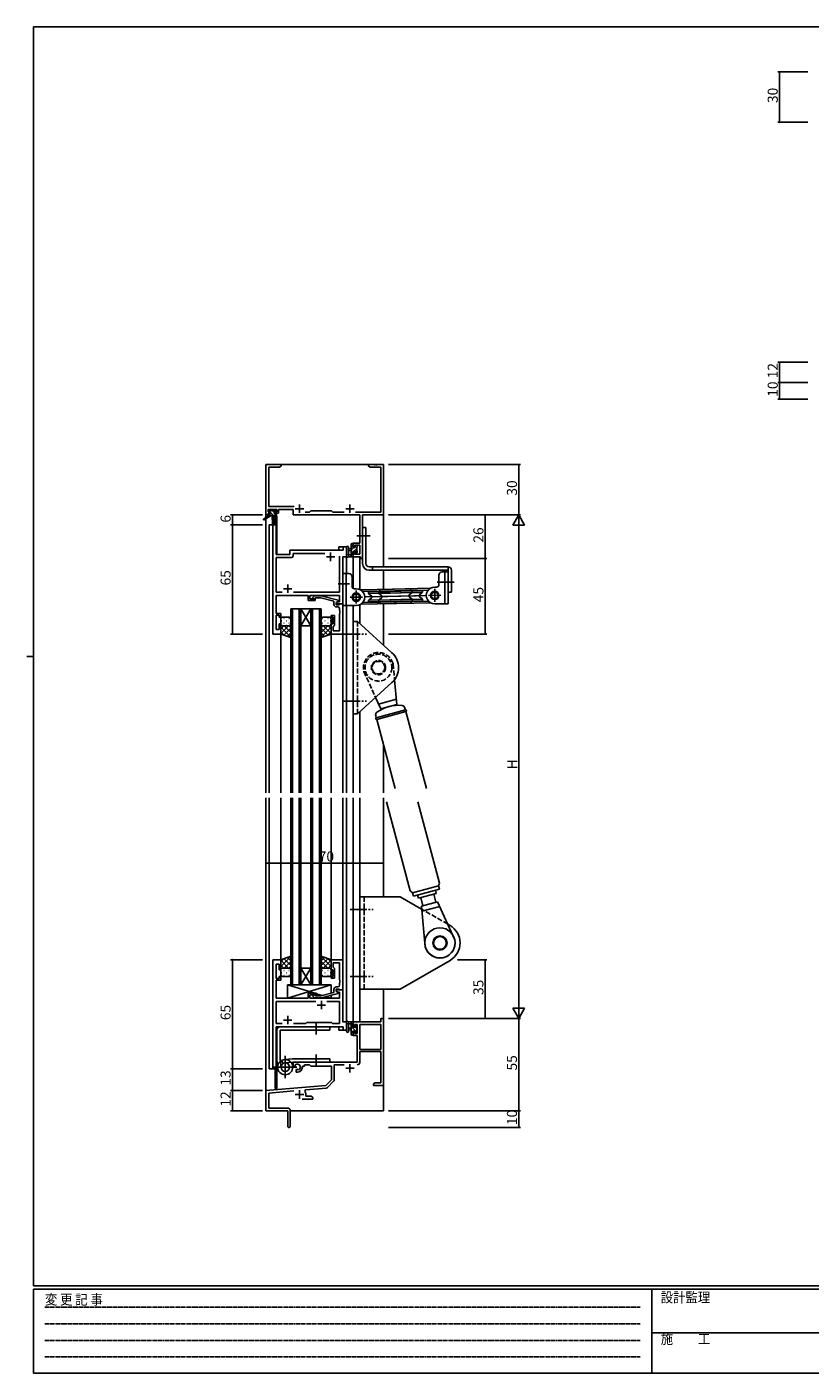
# Model space of a CAD drawing. Extents: x 0 to 1133, y 0 to 806.
# Drawn here: x 0 to 466, y 0 to 802 of the extents above; entities that cross this region are included whole.
import ezdxf

# ---------------------------------------------------------------- set-up
doc = ezdxf.new("R2010")
doc.units = 0
for name, pattern in [('HIDDEN', [0.375, 0.25, -0.125]), ('YCENTER_1', [13, 10, -1, 1, -1]), ('YHIDDEN_1', [4, 3, -1])]:
    doc.linetypes.add(name, pattern=pattern)
for name, color, linetype in [('YKK_11', 7, 'CONTINUOUS'), ('YKK_12', 2, 'CONTINUOUS'), ('YKK_13', 4, 'CONTINUOUS'), ('YKK_D', 6, 'CONTINUOUS'), ('YKK_ZWAK', 7, 'CONTINUOUS')]:
    doc.layers.add(name, color=color, linetype=linetype)
doc.styles.get("Standard").update_dxf_attribs({"font": 'ROMANS.SHX', "bigfont": 'EXTFONT.SHX'})
doc.styles.add('YKK_OSSTYLE1', font='romans.shx', dxfattribs={"width": 0.9, "bigfont": 'EXTFONT.SHX'})

# ---------------------------------------------------------------- blocks, each defined once
blk = doc.blocks.new('A201')
at = {"layer": 'YKK_ZWAK', "color": 254, "linetype": 'Continuous'}
for p, q in [((571, 410), (21, 410)), ((21, 35), (21, 410)), ((19, 222.5), (21, 222.5)), ((571, 35), (21, 35)), ((544, 34), (21, 34)), ((21, 9), (21, 34)), ((205, 34), (205, 9)), ((21, 9), (544, 9))]:
    blk.add_line(p, q, dxfattribs=at)
at = {"layer": 'YKK_ZWAK', "color": 131, "linetype": 'HIDDEN'}
for p, q in [((24.28, 28.63), (201.57, 28.63)), ((24.28, 23.68), (201.57, 23.68)), ((24.28, 18.74), (201.57, 18.74)), ((24.28, 13.79), (201.57, 13.79))]:
    blk.add_line(p, q, dxfattribs=at)
at = {"layer": 'YKK_ZWAK', "color": 131, "linetype": 'Continuous'}
blk.add_line((205, 21), (297, 21), dxfattribs=at)
at = {"layer": 'YKK_ZWAK', "color": 131, "linetype": 'Continuous', "style": 'YKK_OSSTYLE1', "width": 0.9}
for s, p in [('変 更 記 事', (24.37, 29.39)), ('設計監理', (207.69, 30.05)), ('施\u3000\u3000工', (207.69, 17.68))]:
    blk.add_text(s, height=3, dxfattribs=at).set_placement(p)

msp = doc.modelspace()

# ---------------------------------------------------------------- linework, layer by layer
at = {"layer": 'YKK_11', "color": 0, "linetype": 'ByBlock', "lineweight": -2}
for p, q in [((151.3, 541.28), (142.3, 541.28)), ((142.3, 541.28), (142.3, 511.28)), ((143.93, 516.21), (143.93, 539.65)), ((143.93, 539.65), (150.2, 539.65)), ((150.2, 539.65), (151.3, 540.28)), ((151.3, 540.28), (151.3, 541.28)), ((206.84, 541.28), (203.3, 541.28)), ((203.3, 541.28), (203.3, 540.28)), ((203.3, 540.28), (204.39, 539.65)), ((204.39, 539.65), (210.67, 539.65)), ((207.02, 541.16), (206.84, 541.28)), ((207.57, 541.16), (207.02, 541.16)), ((207.75, 541.28), (207.57, 541.16)), ((207.84, 541.28), (207.75, 541.28)), ((208.02, 541.16), (207.84, 541.28)), ((208.57, 541.16), (208.02, 541.16)), ((208.75, 541.28), (208.57, 541.16)), ((212.3, 541.28), (208.75, 541.28)), ((210.67, 539.65), (210.67, 512.91)), ((212.3, 511.28), (212.3, 541.28)), ((143.6, 513.08), (143.6, 514.58)), ((143.6, 514.58), (148.8, 514.58)), ((159.15, 516.21), (143.93, 516.21)), ((148.8, 514.58), (148.8, 513.08)), ((149.8, 512.28), (149.8, 514.58)), ((149.8, 514.58), (158.5, 514.58)), ((158.5, 514.58), (158.5, 511.28)), ((169.1, 513.78), (168.23, 512.91)), ((181.3, 513.78), (169.1, 513.78)), ((182.17, 512.91), (181.3, 513.78)), ((142.3, 511.28), (143.6, 511.28)), ((144.7, 513.08), (143.6, 513.08)), ((143.6, 511.28), (143.6, 512.28)), ((143.6, 512.28), (144.7, 512.28)), ((144.7, 512.28), (144.7, 513.08)), ((146.5, 505.28), (146.5, 440.28)), ((148.43, 505.28), (146.5, 505.28)), ((148.8, 513.08), (147.7, 513.08)), ((147.7, 513.08), (147.7, 512.28)), ((147.7, 512.28), (149.8, 512.28)), ((148.43, 487.78), (148.43, 505.28)), ((158.5, 511.28), (198.17, 511.28)), ((168.23, 512.91), (165.65, 512.91)), ((188.95, 512.91), (182.17, 512.91)), ((210.67, 512.91), (195.65, 512.91)), ((198.17, 511.28), (198.17, 494.38)), ((199.8, 485.28), (199.8, 511.28)), ((199.8, 511.28), (212.3, 511.28)), ((156.5, 489.28), (156.5, 487.78)), ((188.37, 490.28), (157.5, 490.28)), ((190.3, 492.28), (188.37, 492.28)), ((188.37, 492.28), (188.37, 490.28)), ((190.3, 486.28), (190.3, 492.28)), ((198.17, 494.38), (194.3, 494.38)), ((194.3, 494.38), (194.3, 492.08)), ((194.3, 492.08), (195.1, 492.08)), ((195.1, 492.08), (195.1, 493.18)), ((195.1, 493.18), (198.17, 493.18)), ((198.17, 493.18), (198.17, 487.91)), ((156.5, 487.78), (148.43, 487.78)), ((148.43, 465.21), (148.43, 485.85)), ((148.43, 485.85), (157.43, 485.85)), ((158.43, 486.85), (158.43, 488.35)), ((158.43, 488.35), (177.45, 488.35)), ((186.17, 486.78), (186.17, 465.21)), ((186.17, 486.78), (186.17, 465.21)), ((188.1, 458.28), (188.1, 486.28)), ((188.1, 486.28), (190.3, 486.28)), ((195.1, 489.08), (194.3, 489.08)), ((194.3, 489.08), (194.3, 486.28)), ((194.3, 486.28), (198.6, 486.28)), ((195.1, 487.91), (195.1, 489.08)), ((198.17, 487.91), (195.1, 487.91)), ((198.6, 486.28), (198.6, 485.28)), ((198.6, 485.28), (199.8, 485.28)), ((151.95, 465.21), (148.43, 465.21)), ((186.17, 465.21), (158.65, 465.21)), ((148.31, 459.06), (148.43, 459.24)), ((148.31, 458.51), (148.31, 459.06)), ((148.43, 458.33), (148.31, 458.51)), ((148.31, 458.06), (148.43, 458.24)), ((148.31, 457.51), (148.31, 458.06)), ((148.43, 457.33), (148.31, 457.51)), ((148.43, 459.24), (148.43, 463.28)), ((148.43, 463.28), (167.4, 463.28)), ((148.43, 458.24), (148.43, 458.33)), ((148.43, 452.48), (148.43, 457.33)), ((167.4, 463.28), (167.4, 460.28)), ((167.4, 460.28), (171.6, 460.28)), ((168.4, 461.28), (168.4, 463.28)), ((168.4, 463.28), (186.17, 463.28)), ((171.6, 461.28), (168.4, 461.28)), ((170.47, 462.31), (171.25, 463.08)), ((171.25, 463.08), (175.19, 463.08)), ((171.74, 461.88), (171.32, 461.46)), ((171.6, 460.28), (171.6, 461.28)), ((175.03, 461.88), (171.74, 461.88)), ((182.8, 459.8), (175.03, 461.88)), ((175.19, 463.08), (185.3, 460.38)), ((182.8, 457.98), (182.8, 459.8)), ((185.3, 459.78), (184.1, 459.08)), ((184.96, 459.58), (184.1, 459.08)), ((184.1, 459.08), (184.1, 457.78)), ((184.1, 459.08), (184.1, 458.28)), ((184.1, 458.28), (188.1, 458.28)), ((184.1, 457.78), (185.9, 457.78)), ((186.17, 459.58), (184.96, 459.58)), ((185.3, 460.38), (185.3, 459.78)), ((185.9, 457.78), (186.1, 457.98)), ((186.1, 457.98), (186.4, 458.28)), ((186.17, 463.28), (186.17, 459.58)), ((186.4, 458.28), (188.1, 458.28)), ((188.1, 458.28), (188.1, 440.28)), ((151.1, 452.48), (148.43, 452.48)), ((148.43, 442.98), (148.43, 451.48)), ((148.43, 451.48), (150.1, 451.48)), ((150.1, 451.48), (150.1, 450.28)), ((150.1, 450.28), (151.1, 450.28)), ((151.1, 450.28), (151.1, 452.48)), ((181.1, 450.28), (181.1, 451.28)), ((181.1, 451.28), (183.1, 451.28)), ((182.1, 450.28), (181.1, 450.28)), ((182.1, 446.28), (182.1, 450.28)), ((183.1, 451.28), (183.1, 445.48)), ((185.17, 456.48), (184.3, 456.48)), ((186.17, 454.24), (186.17, 455.48)), ((186.29, 454.06), (186.17, 454.24)), ((186.17, 453.33), (186.29, 453.51)), ((186.17, 453.24), (186.17, 453.33)), ((186.29, 453.06), (186.17, 453.24)), ((186.17, 452.33), (186.29, 452.51)), ((186.17, 442.21), (186.17, 452.33)), ((186.29, 453.51), (186.29, 454.06)), ((186.29, 452.51), (186.29, 453.06)), ((150.1, 442.98), (148.43, 442.98)), ((151.1, 446.28), (150.1, 446.28)), ((150.1, 446.28), (150.1, 442.98)), ((151.1, 440.28), (151.1, 446.28)), ((181.1, 440.28), (181.1, 446.28)), ((181.1, 446.28), (182.1, 446.28)), ((182.6, 444.98), (182.4, 444.78)), ((182.4, 444.78), (182.4, 442.21)), ((182.4, 442.21), (186.17, 442.21)), ((183.1, 445.48), (182.6, 444.98)), ((146.5, 440.28), (151.1, 440.28)), ((188.1, 440.28), (181.1, 440.28)), ((146.5, 246.28), (146.5, 181.28)), ((151.1, 246.28), (146.5, 246.28)), ((148.43, 235.08), (148.43, 243.58)), ((148.43, 243.58), (150.1, 243.58)), ((150.1, 243.58), (150.1, 240.28)), ((151.1, 240.28), (151.1, 246.28)), ((188.1, 246.28), (181.1, 246.28)), ((181.1, 246.28), (181.1, 240.28)), ((182.4, 241.78), (182.4, 244.35)), ((182.4, 244.35), (186.17, 244.35)), ((182.6, 241.58), (182.4, 241.78)), ((183.1, 241.08), (182.6, 241.58)), ((183.1, 235.28), (183.1, 241.08)), ((186.17, 244.35), (186.17, 234.24)), ((188.1, 228.28), (188.1, 246.28)), ((150.1, 235.08), (148.43, 235.08)), ((148.43, 229.24), (148.43, 234.08)), ((148.43, 234.08), (151.1, 234.08)), ((150.1, 240.28), (151.1, 240.28)), ((151.1, 236.28), (150.1, 236.28)), ((150.1, 236.28), (150.1, 235.08)), ((151.1, 234.08), (151.1, 236.28)), ((181.1, 240.28), (182.1, 240.28)), ((182.1, 236.28), (181.1, 236.28)), ((181.1, 236.28), (181.1, 235.28)), ((181.1, 235.28), (183.1, 235.28)), ((182.1, 240.28), (182.1, 236.28)), ((186.17, 234.24), (186.29, 234.06)), ((186.29, 233.51), (186.17, 233.33)), ((186.17, 233.33), (186.17, 233.24)), ((186.17, 233.24), (186.29, 233.06)), ((186.29, 234.06), (186.29, 233.51)), ((186.29, 233.06), (186.29, 232.51)), ((148.31, 229.06), (148.43, 229.24)), ((148.31, 228.51), (148.31, 229.06)), ((148.43, 228.33), (148.31, 228.51)), ((148.31, 228.06), (148.43, 228.24)), ((148.31, 227.51), (148.31, 228.06)), ((148.43, 227.33), (148.31, 227.51)), ((148.43, 228.24), (148.43, 228.33)), ((148.43, 223.28), (148.43, 227.33)), ((171.6, 226.28), (167.4, 226.28)), ((167.4, 226.28), (167.4, 223.28)), ((168.4, 223.28), (168.4, 225.28)), ((168.4, 225.28), (171.6, 225.28)), ((171.74, 224.68), (171.32, 225.11)), ((171.6, 225.28), (171.6, 226.28)), ((175.03, 224.68), (171.74, 224.68)), ((182.8, 226.76), (175.03, 224.68)), ((175.19, 223.48), (185.3, 226.19)), ((182.8, 228.58), (182.8, 226.76)), ((184.1, 227.48), (184.1, 228.78)), ((184.1, 228.78), (185.9, 228.78)), ((188.1, 228.28), (184.1, 228.28)), ((184.1, 228.28), (184.1, 227.48)), ((185.3, 226.79), (184.1, 227.48)), ((184.1, 227.48), (184.96, 226.98)), ((185.17, 230.08), (184.3, 230.08)), ((184.96, 226.98), (186.17, 226.98)), ((185.3, 226.19), (185.3, 226.79)), ((185.9, 228.78), (186.1, 228.58)), ((186.1, 228.58), (186.4, 228.28)), ((186.29, 232.51), (186.17, 232.33)), ((186.17, 232.33), (186.17, 231.08)), ((186.17, 226.98), (186.17, 223.28)), ((186.4, 228.28), (188.1, 228.28)), ((188.1, 209.28), (188.1, 228.28)), ((167.4, 223.28), (148.43, 223.28)), ((171.95, 221.35), (148.43, 221.35)), ((148.43, 221.35), (148.43, 208.21)), ((171.95, 221.35), (148.43, 221.35)), ((186.17, 223.28), (168.4, 223.28)), ((170.47, 224.26), (171.25, 223.48)), ((171.25, 223.48), (175.19, 223.48)), ((186.17, 221.35), (178.65, 221.35)), ((186.17, 208.21), (186.17, 221.35)), ((166.13, 208.21), (166.7, 208.78)), ((166.7, 208.78), (181.3, 208.78)), ((181.3, 208.78), (181.87, 208.21)), ((190.3, 209.28), (188.1, 209.28)), ((190.3, 204.28), (190.3, 209.28)), ((210.67, 209.28), (194.3, 209.28)), ((194.3, 209.28), (194.3, 206.48)), ((212.3, 211.28), (210.67, 211.28)), ((210.67, 211.28), (210.67, 209.28)), ((212.3, 171.28), (212.3, 211.28)), ((148.43, 208.21), (151.95, 208.21)), ((148.43, 181.28), (148.43, 206.28)), ((148.43, 206.28), (188.37, 206.28)), ((158.65, 208.21), (166.13, 208.21)), ((181.87, 208.21), (186.17, 208.21)), ((188.37, 206.28), (188.37, 204.28)), ((188.37, 204.28), (190.3, 204.28)), ((194.3, 206.48), (195.1, 206.48)), ((195.1, 203.48), (194.3, 203.48)), ((194.3, 203.48), (194.3, 201.18)), ((194.3, 201.18), (196.6, 201.18)), ((195.1, 206.48), (195.1, 207.65)), ((195.1, 207.65), (196.6, 207.65)), ((195.1, 202.38), (195.1, 203.48)), ((196.6, 202.38), (195.1, 202.38)), ((196.6, 207.65), (196.6, 202.38)), ((196.6, 201.18), (196.6, 185.28)), ((198.23, 207.65), (198.23, 192.78)), ((210.67, 207.65), (198.23, 207.65)), ((198.23, 207.65), (198.23, 192.78)), ((210.67, 192.78), (210.67, 207.65)), ((198.23, 192.78), (210.67, 192.78)), ((196.6, 185.28), (158.5, 185.28)), ((158.5, 185.28), (158.5, 182.92)), ((198.23, 185.25), (198.23, 191.58)), ((198.23, 191.58), (210.67, 191.58)), ((210.67, 191.58), (210.67, 172.91)), ((146.5, 181.28), (148.43, 181.28)), ((158.5, 182.92), (159.4, 182.4)), ((159.4, 182.4), (159.75, 182.6)), ((159.77, 183.11), (159.73, 183.56)), ((159.75, 182.6), (159.77, 183.11)), ((160.65, 181.04), (160.3, 180.84)), ((160.3, 180.84), (160.3, 179.28)), ((160.3, 179.28), (161, 179.28)), ((161.09, 180.81), (160.65, 181.04)), ((161.47, 180.55), (161.09, 180.81)), ((164, 182.28), (164, 182.78)), ((164, 182.78), (165.3, 182.78)), ((165.3, 182.78), (165.3, 183.65)), ((165.3, 183.65), (168.23, 183.65)), ((168.23, 183.65), (169.1, 182.78)), ((169.1, 182.78), (181.3, 182.78)), ((181.3, 182.78), (181.3, 174.78)), ((182.93, 174.52), (182.93, 183.65)), ((182.93, 183.65), (188.95, 183.65)), ((177.91, 171.4), (142.3, 168.28)), ((165.44, 167.94), (165.82, 168.71)), ((165.82, 168.71), (178.28, 169.8)), ((181.3, 174.78), (177.91, 171.4)), ((178.9, 170.08), (182.63, 173.82)), ((207.39, 172.91), (206.3, 172.28)), ((206.3, 172.28), (206.3, 171.28)), ((206.3, 171.28), (208.34, 171.28)), ((210.67, 172.91), (207.39, 172.91)), ((208.34, 171.28), (208.52, 171.4)), ((208.52, 171.4), (209.07, 171.4)), ((209.07, 171.4), (209.25, 171.28)), ((209.25, 171.28), (209.34, 171.28)), ((209.34, 171.28), (209.52, 171.4)), ((209.52, 171.4), (210.07, 171.4)), ((210.07, 171.4), (210.25, 171.28)), ((210.25, 171.28), (212.3, 171.28)), ((142.3, 168.28), (142.3, 156.28)), ((143.93, 166.79), (158.93, 168.1)), ((143.93, 157.91), (143.93, 166.79)), ((163.95, 163.28), (170.3, 163.28)), ((166, 164.91), (166, 165.98)), ((169.2, 164.91), (166, 164.91)), ((170.3, 164.28), (169.2, 164.91)), ((170.3, 163.28), (170.3, 164.28)), ((142.3, 156.28), (155.3, 156.28)), ((155.2, 157.91), (143.93, 157.91)), ((155.3, 156.28), (155.3, 151.74)), ((156.8, 147.03), (156.8, 156.31)), ((155.3, 151.74), (155.42, 151.56)), ((155.42, 151.01), (155.3, 150.83)), ((155.3, 150.83), (155.3, 147.03)), ((155.42, 151.56), (155.42, 151.01))]:
    msp.add_line(p, q, dxfattribs=at)
at = {"layer": 'YKK_11', "color": 2}
for p, q in [((159.8, 514.98), (164.8, 514.98)), ((162.3, 517.48), (162.3, 512.48)), ((189.8, 514.98), (194.8, 514.98)), ((192.3, 517.48), (192.3, 512.48)), ((178.3, 486.28), (183.3, 486.28)), ((180.8, 488.78), (180.8, 483.78)), ((152.8, 467.28), (157.8, 467.28)), ((155.3, 469.78), (155.3, 464.78)), ((172.8, 219.28), (177.8, 219.28)), ((175.3, 221.78), (175.3, 216.78)), ((152.8, 210.28), (157.8, 210.28)), ((155.3, 212.78), (155.3, 207.78)), ((189.8, 181.58), (194.8, 181.58)), ((192.3, 184.08), (192.3, 179.08)), ((162.3, 168.48), (162.3, 163.48)), ((159.8, 165.98), (164.8, 165.98))]:
    msp.add_line(p, q, dxfattribs=at)
at = {"layer": 'YKK_11', "color": 0, "linetype": 'ByBlock', "lineweight": -2}
for centre, radius, start, end in [((157.5, 489.28), 1, 90.00001, 179.99999), ((157.43, 486.85), 1, 270.00001, 359.99999), ((170.9, 461.88), 0.6, 134.99999, 315.00001), ((184.3, 457.98), 1.5, 180.00001, 269.99999), ((185.17, 455.48), 1, 0.00001, 89.99999), ((170.9, 224.68), 0.6, 44.99999, 225.00001), ((184.3, 228.58), 1.5, 90.00001, 179.99999), ((185.17, 231.08), 1, 270.00001, 359.99999), ((196.63, 185.25), 1.6, 270.00001, 359.99999), ((161, 182.28), 1.8, 285.36688, 134.63312), ((161, 182.28), 3, 270.00001, 359.99999), ((178.2, 170.79), 1, 275, 315.00002), ((181.93, 174.52), 1, 315, 359.99999), ((162.3, 165.98), 3.7, 0, 31.96331), ((155.2, 156.31), 1.6, 0.00001, 89.99999), ((156.05, 147.03), 0.75, 179.99999, 0.00001)]:
    msp.add_arc(centre, radius, start, end, dxfattribs=at)
at = {"layer": 'YKK_12'}
for p, q in [((142.3, 541.28), (142.3, 345.75)), ((142.3, 541.28), (212.3, 541.28)), ((212.3, 541.28), (212.3, 480.28)), ((144.3, 505.28), (144.3, 345.75)), ((148.5, 505.28), (144.3, 505.28)), ((146.5, 440.28), (146.5, 505.28)), ((147.8, 510.78), (147.8, 505.28)), ((148.8, 510.78), (147.8, 510.78)), ((148.5, 505.28), (148.5, 487.78)), ((148.8, 510.78), (148.8, 487.78)), ((156.5, 487.78), (156.5, 490.28)), ((156.5, 490.28), (185.8, 490.28)), ((190.3, 492.28), (185.8, 492.28)), ((185.8, 492.28), (185.8, 490.28)), ((190.3, 476.28), (190.3, 492.28)), ((148.5, 487.78), (156.5, 487.78)), ((188.1, 458.28), (188.1, 486.28)), ((188.1, 486.28), (190.3, 486.28)), ((194.3, 486.28), (194.3, 467.52)), ((194.3, 486.28), (198.2, 486.28)), ((198.2, 486.28), (198.2, 466.82)), ((212.3, 478.28), (212.3, 466.93)), ((187.8, 458.28), (188.1, 458.28)), ((190.3, 345.75), (190.3, 457.28)), ((194.3, 457.28), (194.3, 345.75)), ((198.2, 457.74), (198.2, 446.52)), ((212.3, 458.33), (212.3, 433.75)), ((157.1, 455.28), (157.1, 345.75)), ((163.1, 455.28), (157.1, 455.28)), ((158.1, 345.75), (158.1, 455.28)), ((162.1, 455.28), (162.1, 345.75)), ((163.1, 345.75), (163.1, 455.28)), ((163.1, 455.28), (169.1, 455.28)), ((163.1, 455.28), (169.1, 445.28)), ((169.1, 455.28), (163.1, 445.28)), ((169.1, 455.28), (169.1, 345.75)), ((175.1, 455.28), (169.1, 455.28)), ((170.1, 345.75), (170.1, 455.28)), ((174.1, 455.28), (174.1, 345.75)), ((175.1, 345.75), (175.1, 455.28)), ((163.1, 445.28), (169.1, 445.28)), ((151.1, 440.28), (146.5, 440.28)), ((151.1, 345.75), (151.1, 440.28)), ((181.1, 345.75), (181.1, 440.28)), ((188.1, 345.75), (188.1, 440.28)), ((198.2, 394.05), (198.2, 345.75)), ((212.3, 374.31), (212.3, 345.75)), ((142.3, 342.75), (142.3, 156.28)), ((144.3, 342.75), (144.3, 181.28)), ((151.1, 246.28), (151.1, 342.75)), ((157.1, 342.75), (157.1, 231.28)), ((158.1, 231.28), (158.1, 342.75)), ((162.1, 342.75), (162.1, 231.28)), ((163.1, 231.28), (163.1, 342.75)), ((169.1, 342.75), (169.1, 231.28)), ((170.1, 231.28), (170.1, 342.75)), ((174.1, 342.75), (174.1, 231.28)), ((175.1, 231.28), (175.1, 342.75)), ((181.1, 246.28), (181.1, 342.75)), ((188.1, 245.98), (188.1, 342.75)), ((190.3, 204.28), (190.3, 342.75)), ((194.3, 342.75), (194.3, 209.28)), ((198.2, 342.75), (198.2, 209.28)), ((212.3, 342.75), (212.3, 283.78)), ((146.5, 181.28), (146.5, 246.28)), ((151.1, 246.28), (146.5, 246.28)), ((163.1, 241.28), (169.1, 241.28)), ((163.1, 231.28), (169.1, 241.28)), ((169.1, 231.28), (163.1, 241.28)), ((157.1, 231.28), (163.1, 231.28)), ((163.1, 231.28), (169.1, 231.28)), ((169.1, 231.28), (175.1, 231.28)), ((187.8, 228.28), (188.1, 228.28)), ((188.1, 228.28), (188.1, 209.29)), ((212.3, 228.78), (212.3, 156.28)), ((188.1, 209.29), (190.3, 209.29)), ((198.2, 209.28), (194.3, 209.28)), ((148.5, 181.28), (148.5, 206.28)), ((148.5, 206.28), (185.8, 206.28)), ((148.8, 206.28), (148.8, 169.48)), ((185.8, 204.28), (185.8, 206.28)), ((185.8, 204.28), (190.3, 204.28)), ((144.3, 181.28), (148.5, 181.28)), ((147.8, 181.28), (147.8, 169.48)), ((148.8, 169.48), (147.8, 169.48)), ((212.3, 167.65), (212.3, 166.28)), ((142.3, 156.28), (155, 156.28)), ((156.8, 156.28), (212.3, 156.28))]:
    msp.add_line(p, q, dxfattribs=at)
at = {"layer": 'YKK_13'}
for p, q in [((143.8, 513.38), (143.8, 513.88)), ((144.58, 513.08), (143.8, 513.87)), ((144.1, 514.18), (144.6, 514.18)), ((144.8, 513.98), (146.9, 513.98)), ((147.4, 512.51), (145.93, 513.98)), ((147.1, 514.18), (147.7, 514.18)), ((147.91, 514.1), (148.41, 513.6)), ((144, 510.88), (140.93, 508.83)), ((145.5, 510.88), (141.25, 508.33)), ((144, 511.58), (144, 510.88)), ((144.54, 510.88), (144, 511.42)), ((148.2, 510.88), (144, 510.88)), ((145, 513.08), (144.1, 513.08)), ((144.3, 511.88), (145, 511.88)), ((145, 511.88), (145, 513.08)), ((146.78, 510.88), (145, 512.67)), ((146.1, 510.88), (146.2, 505.88)), ((146.9, 510.88), (146.8, 505.88)), ((147.4, 512.62), (147.4, 511.88)), ((147.4, 511.88), (148.2, 511.88)), ((148.2, 513.08), (147.86, 513.08)), ((148.5, 511.41), (148.03, 511.88)), ((148.5, 511.58), (148.5, 511.18)), ((199.8, 482.28), (199.8, 503.78)), ((199.8, 503.78), (201.8, 503.78)), ((201.8, 482.28), (201.8, 503.78)), ((190.3, 492.01), (190.3, 486.85)), ((191.5, 492.01), (191.5, 488.05)), ((193.1, 491.18), (191.95, 491.08)), ((193.1, 489.98), (191.95, 490.09)), ((193.1, 486.28), (193.1, 493.88)), ((193.1, 492.48), (194.3, 493.68)), ((193.1, 490.23), (194.65, 491.78)), ((193.4, 494.18), (194, 494.18)), ((194.1, 493.08), (194.1, 491.78)), ((194.1, 491.78), (195.5, 491.78)), ((195.04, 489.38), (194.1, 489.38)), ((194.1, 489.38), (194.1, 487.38)), ((194.3, 493.88), (194.3, 493.28)), ((194.49, 489.38), (196.4, 491.29)), ((195.5, 492.63), (195.85, 492.98)), ((195.5, 491.78), (195.5, 492.68)), ((195.67, 488.31), (196.6, 489.24)), ((195.8, 492.98), (196.3, 492.98)), ((196.4, 491.98), (196.4, 489.88)), ((196.6, 492.68), (196.6, 492.18)), ((196.6, 489.68), (196.6, 489.08)), ((194, 486.28), (191.32, 486.28)), ((191.92, 487.48), (193.1, 487.48)), ((193.1, 487.99), (194.1, 488.99)), ((193.64, 486.28), (194.3, 486.94)), ((194.3, 487.18), (194.3, 486.58)), ((195.5, 488.58), (195.5, 488.92)), ((196.51, 488.87), (196.01, 488.37)), ((250.8, 480.28), (203.8, 480.28)), ((203.8, 478.28), (250.8, 478.28)), ((205.8, 478.28), (205.8, 480.28)), ((245.3, 469.78), (245.3, 475.28)), ((247.3, 477.28), (250.8, 477.28)), ((248.8, 458.28), (248.8, 477.28)), ((250.8, 480.28), (250.8, 478.28)), ((250.8, 478.28), (250.8, 465.28)), ((250.8, 477.28), (250.8, 458.28)), ((252.8, 465.28), (252.8, 478.28)), ((209.46, 464.71), (209.45, 465.27)), ((209.74, 465.58), (222.44, 465.85)), ((210.11, 466.88), (240.15, 467.53)), ((210.13, 465.88), (210.11, 466.88)), ((210.13, 465.88), (238.97, 466.5)), ((222.44, 465.85), (235.13, 466.12)), ((235.13, 466.12), (235.44, 465.83)), ((235.44, 465.83), (235.45, 465.27)), ((243.8, 468.28), (242.8, 468.28)), ((242.8, 467.17), (242.8, 459.4)), ((246.92, 471.28), (253.62, 471.28)), ((250.8, 465.28), (252.8, 465.28)), ((238.19, 463.19), (207.2, 462.52)), ((222.46, 464.85), (209.46, 464.57)), ((209.55, 460.57), (222.54, 460.85)), ((209.56, 459.87), (209.55, 460.43)), ((209.87, 459.58), (209.56, 459.87)), ((209.57, 464.48), (211.19, 463.23)), ((211.22, 461.99), (209.66, 460.66)), ((209.87, 459.58), (222.57, 459.85)), ((210.27, 459.29), (239.11, 459.9)), ((210.27, 459.29), (210.3, 458.29)), ((210.3, 458.29), (240.34, 458.93)), ((235.46, 465.13), (222.46, 464.85)), ((222.54, 460.85), (235.54, 461.13)), ((222.57, 459.85), (235.26, 460.12)), ((233.78, 463.71), (235.35, 465.03)), ((235.43, 461.22), (233.81, 462.47)), ((235.56, 460.43), (235.26, 460.12)), ((235.54, 460.98), (235.56, 460.43)), ((242.8, 458.28), (250.8, 458.28)), ((151.1, 449.28), (151.1, 446.28)), ((156.1, 450.28), (152.1, 450.28)), ((152.93, 449.62), (153.13, 449.62)), ((155.96, 449.62), (156.16, 449.62)), ((157.1, 446.28), (157.1, 449.28)), ((175.1, 446.28), (175.1, 449.28)), ((176.23, 449.62), (176.03, 449.62)), ((176.1, 450.28), (180.1, 450.28)), ((179.26, 449.62), (179.06, 449.62)), ((181.1, 449.28), (181.1, 446.28)), ((151.1, 440.28), (151.1, 446.28)), ((151.1, 443.45), (152.93, 445.28)), ((151.1, 440.62), (155.76, 445.28)), ((157.1, 438.44), (151.1, 444.44)), ((153.16, 439.55), (151.1, 441.61)), ((151.52, 448.2), (151.72, 448.2)), ((151.68, 445.37), (151.72, 445.37)), ((152.1, 445.28), (156.1, 445.28)), ((152.93, 446.79), (153.13, 446.79)), ((152.93, 439.63), (157.1, 443.8)), ((157.1, 441.26), (153.08, 445.28)), ((154.55, 448.2), (154.75, 448.2)), ((154.55, 445.37), (154.75, 445.37)), ((157.1, 444.09), (155.91, 445.28)), ((155.96, 446.79), (156.16, 446.79)), ((157.1, 446.28), (157.1, 438.14)), ((175.1, 446.28), (175.1, 438.14)), ((175.1, 444.09), (176.29, 445.28)), ((175.1, 441.26), (179.12, 445.28)), ((175.1, 438.44), (181.1, 444.44)), ((179.27, 439.63), (175.1, 443.8)), ((176.23, 446.79), (176.03, 446.79)), ((180.1, 445.28), (176.1, 445.28)), ((181.1, 440.62), (176.44, 445.28)), ((177.65, 448.2), (177.45, 448.2)), ((177.65, 445.37), (177.45, 445.37)), ((179.04, 439.55), (181.1, 441.61)), ((179.26, 446.79), (179.06, 446.79)), ((181.1, 443.45), (179.27, 445.28)), ((180.68, 448.2), (180.48, 448.2)), ((180.51, 445.37), (180.48, 445.37)), ((181.1, 440.28), (181.1, 446.28)), ((157.1, 438.14), (151.1, 440.28)), ((155.02, 438.88), (157.1, 440.97)), ((177.18, 438.88), (175.1, 440.97)), ((175.1, 438.14), (181.1, 440.28)), ((157.1, 248.43), (151.1, 246.28)), ((157.1, 248.13), (151.1, 242.13)), ((153.16, 247.02), (151.1, 244.96)), ((151.1, 246.28), (151.1, 240.28)), ((151.1, 245.94), (155.75, 241.28)), ((151.1, 243.11), (152.93, 241.28)), ((151.68, 241.19), (151.72, 241.19)), ((152.1, 241.28), (156.1, 241.28)), ((152.93, 246.94), (157.1, 242.77)), ((157.1, 245.3), (153.08, 241.28)), ((154.55, 241.19), (154.75, 241.19)), ((155.01, 247.68), (157.1, 245.6)), ((157.1, 242.47), (155.91, 241.28)), ((157.1, 240.28), (157.1, 248.43)), ((175.1, 240.28), (175.1, 248.43)), ((175.1, 248.43), (181.1, 246.28)), ((175.1, 248.13), (181.1, 242.13)), ((177.18, 247.68), (175.1, 245.6)), ((179.26, 246.94), (175.1, 242.77)), ((175.1, 245.3), (179.12, 241.28)), ((175.1, 242.47), (176.29, 241.28)), ((180.1, 241.28), (176.1, 241.28)), ((181.1, 245.94), (176.44, 241.28)), ((177.65, 241.19), (177.45, 241.19)), ((179.04, 247.02), (181.1, 244.96)), ((181.1, 243.11), (179.27, 241.28)), ((180.51, 241.19), (180.48, 241.19)), ((181.1, 246.28), (181.1, 240.28)), ((151.1, 237.28), (151.1, 240.28)), ((151.52, 238.36), (151.72, 238.36)), ((156.1, 236.28), (152.1, 236.28)), ((152.93, 239.78), (153.13, 239.78)), ((152.93, 236.95), (153.13, 236.95)), ((154.55, 238.36), (154.75, 238.36)), ((155.96, 239.78), (156.16, 239.78)), ((155.96, 236.95), (156.16, 236.95)), ((157.1, 240.28), (157.1, 237.28)), ((175.1, 240.28), (175.1, 237.28)), ((176.23, 239.78), (176.03, 239.78)), ((176.23, 236.95), (176.03, 236.95)), ((176.1, 236.28), (180.1, 236.28)), ((177.65, 238.36), (177.45, 238.36)), ((179.26, 239.78), (179.06, 239.78)), ((179.26, 236.95), (179.06, 236.95)), ((180.68, 238.36), (180.48, 238.36)), ((181.1, 237.28), (181.1, 240.28)), ((181.1, 231.28), (155.1, 231.28)), ((155.1, 231.28), (155.1, 223.28)), ((155.1, 231.28), (171.35, 226.28)), ((181.1, 231.28), (155.1, 223.28)), ((180.5, 231.28), (156.5, 231.28)), ((167.4, 223.28), (167.4, 226.28)), ((167.4, 226.28), (172.4, 226.28)), ((172.4, 226.28), (172.4, 224.68)), ((172.4, 225.96), (175.84, 224.9)), ((181.1, 226.31), (181.1, 231.28)), ((181.1, 223.28), (181.1, 225.07)), ((155.1, 223.28), (167.4, 223.28)), ((172.4, 223.48), (172.4, 223.28)), ((172.4, 223.48), (172.4, 223.28)), ((172.4, 223.28), (181.1, 223.28)), ((178, 224.24), (181.1, 223.28)), ((172.29, 208.78), (172.29, 201.78)), ((190.3, 203.56), (190.3, 208.72)), ((194, 209.28), (191.32, 209.28)), ((193.1, 209.28), (193.1, 201.68)), ((194.1, 207.63), (193.1, 208.63)), ((194.3, 208.38), (194.3, 208.98)), ((148.8, 204.28), (148.8, 186.78)), ((180.3, 206.28), (150.8, 206.28)), ((180.3, 204.28), (150.8, 204.28)), ((150.8, 186.78), (150.8, 204.28)), ((180.3, 204.28), (180.3, 206.28)), ((191.5, 203.56), (191.5, 207.52)), ((191.92, 208.08), (193.1, 208.08)), ((193.1, 205.58), (191.95, 205.48)), ((193.1, 204.38), (191.95, 204.49)), ((196.6, 202.89), (193.1, 206.39)), ((194.1, 203.14), (193.1, 204.14)), ((193.61, 201.38), (193.1, 201.9)), ((193.4, 201.38), (194, 201.38)), ((194.1, 206.18), (194.1, 208.18)), ((195.04, 206.18), (194.1, 206.18)), ((194.1, 202.48), (194.1, 203.78)), ((194.1, 203.78), (195.5, 203.78)), ((194.3, 201.68), (194.3, 202.28)), ((195.5, 206.98), (195.5, 206.64)), ((195.5, 203.78), (195.5, 202.88)), ((196.4, 205.33), (195.7, 206.03)), ((195.8, 202.58), (196.3, 202.58)), ((196.51, 206.7), (196.01, 207.2)), ((196.4, 203.58), (196.4, 205.68)), ((196.6, 205.88), (196.6, 206.48)), ((196.6, 202.88), (196.6, 203.38)), ((148.81, 186.57), (149.32, 181.8)), ((151.28, 182.03), (150.8, 186.78)), ((151.5, 186.16), (152.51, 184.46)), ((158.08, 187.27), (153.31, 186.76)), ((158.08, 187.27), (153.31, 186.76)), ((158.3, 185.28), (153.54, 184.8)), ((153.8, 175.64), (153.8, 188.93)), ((153.8, 175.78), (153.8, 188.78)), ((158.3, 187.28), (180.29, 187.28)), ((158.3, 185.28), (180.29, 185.28)), ((172.29, 182.78), (172.29, 189.78)), ((180.29, 185.28), (180.29, 187.28)), ((146.87, 182.28), (160.73, 182.28)), ((160.3, 182.28), (147.3, 182.28))]:
    msp.add_line(p, q, dxfattribs=at)
at = {"layer": 'YKK_13', "linetype": 'YCENTER_1'}
for p, q in [((204.31, 498.78), (196.34, 498.78)), ((254.3, 471.28), (243.8, 471.28)), ((188.46, 440.28), (202.23, 440.28)), ((188.46, 440.28), (202.23, 440.28)), ((188.46, 400.28), (202.23, 400.28)), ((188.46, 400.28), (202.23, 400.28)), ((192.36, 276.28), (206.13, 276.28)), ((192.36, 236.28), (206.13, 236.28))]:
    msp.add_line(p, q, dxfattribs=at)
at = {"layer": 'YKK_13', "linetype": 'ByBlock', "lineweight": -2}
for p, q in [((188.1, 476.28), (188.1, 457.28)), ((191.6, 476.28), (188.1, 476.28)), ((190.1, 457.28), (190.1, 476.28)), ((193.6, 468.78), (193.6, 474.28)), ((191.97, 470.28), (185.27, 470.28)), ((195.1, 467.28), (196.1, 467.28)), ((196.1, 466.17), (196.1, 458.4)), ((228.6, 467.28), (198.56, 466.64)), ((228.62, 466.28), (199.78, 465.66)), ((203.63, 465.45), (203.34, 465.14)), ((216.33, 465.72), (203.63, 465.45)), ((229.03, 465.99), (216.33, 465.72)), ((228.62, 466.28), (228.6, 467.28)), ((229.33, 465.7), (229.03, 465.99)), ((229.34, 465.14), (229.33, 465.7)), ((196.1, 457.28), (188.1, 457.28)), ((192.4, 462.18), (199.79, 462.34)), ((228.78, 458.68), (198.74, 458.04)), ((228.76, 459.68), (199.92, 459.06)), ((200.9, 462.39), (231.69, 463.05)), ((203.34, 465.14), (203.35, 464.58)), ((203.35, 464.44), (216.35, 464.72)), ((216.44, 460.72), (203.44, 460.44)), ((203.44, 460.3), (203.45, 459.74)), ((203.45, 459.74), (203.76, 459.45)), ((205.09, 463.1), (203.47, 464.35)), ((203.55, 460.53), (205.11, 461.85)), ((216.46, 459.72), (203.76, 459.45)), ((216.35, 464.72), (229.35, 465)), ((229.43, 461), (216.44, 460.72)), ((229.15, 459.99), (216.46, 459.72)), ((229.24, 464.9), (227.67, 463.58)), ((227.7, 462.34), (229.32, 461.08)), ((228.76, 459.68), (228.78, 458.68)), ((229.15, 459.99), (229.45, 460.3)), ((229.45, 460.3), (229.44, 460.85)), ((239.1, 463.2), (246.49, 463.36))]:
    msp.add_line(p, q, dxfattribs=at)
at = {"layer": 'YKK_13', "linetype": 'Continuous'}
for p, q in [((194.3, 392.78), (194.3, 447.78)), ((194.3, 447.78), (196.8, 447.78)), ((196.8, 447.78), (217.35, 429.18)), ((217.35, 411.39), (196.8, 392.78)), ((218.91, 413.1), (220.34, 398.4)), ((207.6, 402.57), (210.68, 395.81)), ((220.04, 401.42), (209.42, 398.58)), ((225.37, 395.08), (207.98, 390.43)), ((225.62, 394.12), (208.24, 389.46)), ((220.34, 398.4), (210.68, 395.81)), ((225.06, 396.23), (225.37, 395.08)), ((225.62, 394.12), (237.92, 348.25)), ((196.8, 392.78), (194.3, 392.78)), ((207.67, 391.57), (207.98, 390.43)), ((208.24, 389.46), (219.28, 348.25)), ((228.27, 287.28), (214.08, 340.25)), ((232.72, 340.25), (245.66, 291.94)), ((245.08, 290.24), (229.63, 286.09)), ((245.66, 291.94), (245.08, 290.24)), ((245.08, 290.24), (245.6, 288.3)), ((222.26, 283.78), (198.2, 283.78)), ((198.2, 283.78), (198.2, 228.78)), ((235.02, 276.42), (222.26, 283.78)), ((229.63, 286.09), (228.27, 287.28)), ((230.14, 284.16), (229.63, 286.09)), ((245.6, 288.3), (230.14, 284.16)), ((233.08, 282.88), (232.56, 284.81)), ((243.7, 285.73), (233.08, 282.88)), ((234.52, 283.27), (235.82, 278.43)), ((234.85, 278.17), (244.51, 280.76)), ((242.25, 285.34), (243.55, 280.5)), ((243.18, 287.66), (243.7, 285.73)), ((254.59, 258.61), (244.51, 280.76)), ((237.2, 253.95), (234.85, 278.17)), ((235.15, 275.14), (245.77, 277.99)), ((251.9, 266.68), (250.57, 267.44)), ((222.26, 228.78), (251.9, 245.89)), ((198.2, 228.78), (222.26, 228.78))]:
    msp.add_line(p, q, dxfattribs=at)
at = {"layer": 'YKK_13', "linetype": 'YHIDDEN_1'}
for p, q in [((196.8, 392.78), (196.8, 447.78)), ((200.6, 417.95), (207.6, 402.57)), ((217.99, 422.61), (218.91, 413.1)), ((200.7, 228.78), (200.7, 283.78)), ((250.57, 267.44), (235.02, 276.42))]:
    msp.add_line(p, q, dxfattribs=at)
at = {"layer": 'YKK_13'}
for centre, radius in [((242.8, 463.28), 2.5), ((242.8, 463.28), 2.2), ((242.8, 463.28), 2), ((153.8, 182.28), 4.5), ((153.8, 182.28), 2.52)]:
    msp.add_circle(centre, radius, dxfattribs=at)
at = {"layer": 'YKK_13', "linetype": 'ByBlock', "lineweight": -2}
for radius in [2.5, 2.2, 2]:
    msp.add_circle((196.1, 462.28), radius, dxfattribs=at)
at = {"layer": 'YKK_13', "linetype": 'YHIDDEN_1'}
for radius in [8, 4.25, 3.75]:
    msp.add_circle((209.3, 420.28), radius, dxfattribs=at)
at = {"layer": 'YKK_13', "linetype": 'Continuous'}
for radius in [9, 4.25, 3.75]:
    msp.add_circle((245.9, 256.28), radius, dxfattribs=at)
at = {"layer": 'YKK_13'}
for centre, radius, start, end in [((144.1, 513.88), 0.3, 90, 180), ((144.1, 513.38), 0.3, 180, 270), ((144.6, 513.98), 0.2, 0, 90), ((147.1, 513.98), 0.2, 90, 180), ((147.4, 513.08), 0.25, 33.05573, 236.94427), ((147.7, 513.88), 0.3, 45, 90), ((148.2, 513.38), 0.3, 270, 45), ((141.1, 508.58), 0.3, 123.76905, 301.06147), ((144.3, 511.58), 0.3, 90, 180), ((146.5, 505.88), 0.3, 181.16963, 358.85539), ((147.1, 512.62), 0.3, 0, 56.94427), ((147.86, 513.38), 0.3, 213.05573, 270), ((148.2, 511.58), 0.3, 0, 90), ((148.2, 511.18), 0.3, 270, 0), ((190.9, 492.01), 0.6, 0.04023, 180.04023), ((192, 490.58), 0.5, 95.09207, 264.90793), ((193.4, 493.88), 0.3, 90, 180), ((194, 493.88), 0.3, 0, 90), ((194.1, 493.28), 0.2, 270, 0), ((195.04, 489.68), 0.3, 270, 326.94427), ((195.5, 489.38), 0.25, 303.05573, 146.94427), ((195.8, 492.68), 0.3, 90, 180), ((196.3, 492.68), 0.3, 0, 90), ((196.4, 492.18), 0.2, 270, 0), ((196.4, 489.68), 0.2, 0, 90), ((190.6, 486.85), 0.3, 180, 229.47122), ((190.21, 486.39), 0.3, 349.47122, 49.47122), ((190.8, 486.28), 0.3, 169.47122, 330), ((191.32, 485.98), 0.3, 90, 150), ((191.4, 487.48), 0.3, 109.18976, 330), ((191.2, 488.05), 0.3, 289.18976, 0.04023), ((191.92, 487.18), 0.3, 90, 150), ((194, 486.58), 0.3, 270, 0), ((194.1, 487.18), 0.2, 360, 90), ((195.8, 488.92), 0.3, 123.05573, 180), ((195.8, 488.58), 0.3, 180, 315), ((196.3, 489.08), 0.3, 315, 0), ((203.8, 482.28), 4, 180, 270), ((203.8, 482.28), 2, 180, 270), ((247.3, 475.28), 2, 90, 179.99989), ((250.8, 478.28), 2, 0, 90), ((218.18, 466.06), 0.55, 181.22742, 214.28193), ((226.68, 466.24), 0.55, 328.17291, 1.22742), ((235.15, 465.26), 0.3, 310.20408, 1.22742), ((242.8, 463.28), 5, 90, 270.01565), ((243.8, 469.78), 1.5, 270, 359.99987), ((209.76, 464.72), 0.3, 181.22742, 232.25076), ((209.85, 460.43), 0.3, 130.20408, 181.22742), ((210.7, 462.6), 0.8, 1.22742, 52.25076), ((210.7, 462.6), 0.8, 310.20408, 1.22742), ((218.32, 459.46), 0.55, 148.17291, 181.22742), ((226.82, 459.64), 0.55, 1.22742, 34.28193), ((234.3, 463.1), 0.8, 130.20408, 181.22742), ((234.3, 463.1), 0.8, 181.22742, 232.25076), ((235.24, 460.98), 0.3, 1.22742, 52.25076), ((152.1, 449.28), 1, 90.0001, 180.0001), ((156.1, 449.28), 1, 0.0001, 90.0001), ((176.1, 449.28), 1, 89.9999, 179.9999), ((180.1, 449.28), 1, 359.9999, 89.9999), ((152.1, 446.28), 1, 180.0001, 270.0001), ((156.1, 446.28), 1, 270.0001, 0.0001), ((176.1, 446.28), 1, 179.9999, 269.9999), ((180.1, 446.28), 1, 269.9999, 359.9999), ((152.1, 240.28), 1, 89.99991, 179.99991), ((156.1, 240.28), 1, 359.99991, 89.99991), ((176.1, 240.28), 1, 90.0001, 180.0001), ((180.1, 240.28), 1, 0.0001, 90.0001), ((152.1, 237.28), 1, 179.99991, 269.99991), ((156.1, 237.28), 1, 269.99991, 359.99991), ((176.1, 237.28), 1, 180.0001, 270.0001), ((180.1, 237.28), 1, 270.0001, 0.0001), ((190.6, 208.72), 0.3, 130.52878, 180), ((190.21, 209.17), 0.3, 310.52878, 10.52878), ((190.8, 209.28), 0.3, 30, 190.52878), ((191.32, 209.58), 0.3, 210, 270), ((194, 208.98), 0.3, 0, 90), ((150.8, 204.28), 2, 90, 180), ((190.9, 203.56), 0.6, 179.95977, 359.95977), ((191.4, 208.08), 0.3, 30, 250.81024), ((191.2, 207.52), 0.3, 359.95977, 70.81024), ((192, 204.98), 0.5, 95.09207, 264.90793), ((191.92, 208.38), 0.3, 210, 270), ((193.4, 201.68), 0.3, 180, 270), ((194, 201.68), 0.3, 270, 0), ((194.1, 208.38), 0.2, 270, 0), ((194.1, 202.28), 0.2, 0, 90), ((195.04, 205.88), 0.3, 33.05573, 90), ((195.5, 206.18), 0.25, 213.05573, 56.94427), ((195.8, 206.98), 0.3, 45, 180), ((195.8, 206.64), 0.3, 180, 236.94427), ((195.8, 202.88), 0.3, 180, 270), ((196.3, 202.88), 0.3, 270, 0), ((196.4, 205.88), 0.2, 270, 0), ((196.4, 203.38), 0.2, 0, 90), ((196.3, 206.48), 0.3, 0, 45), ((150.8, 186.78), 2, 179.99075, 186.15767), ((158.3, 185.28), 2, 90.00003, 96.15771)]:
    msp.add_arc(centre, radius, start, end, dxfattribs=at)
at = {"layer": 'YKK_13', "linetype": 'ByBlock', "lineweight": -2}
for centre, radius, start, end in [((191.6, 474.28), 2, 0.00011, 90), ((195.1, 468.78), 1.5, 180.00013, 270), ((196.1, 462.28), 5, 269.98435, 90), ((212.07, 465.93), 0.55, 181.22667, 214.28119), ((220.57, 466.11), 0.55, 328.17216, 1.22667), ((203.65, 464.59), 0.3, 181.22667, 232.25001), ((203.74, 460.3), 0.3, 130.20333, 181.22667), ((204.6, 462.47), 0.8, 1.22667, 52.25001), ((204.6, 462.47), 0.8, 310.20333, 1.22667), ((212.21, 459.33), 0.55, 148.17216, 181.22667), ((220.71, 459.51), 0.55, 1.22667, 34.28119), ((228.19, 462.97), 0.8, 130.20333, 181.22667), ((228.19, 462.97), 0.8, 181.22667, 232.25001), ((229.04, 465.13), 0.3, 310.20333, 1.22667), ((229.14, 460.85), 0.3, 1.22667, 52.25001)]:
    msp.add_arc(centre, radius, start, end, dxfattribs=at)
at = {"layer": 'YKK_13', "linetype": 'YHIDDEN_1'}
msp.add_arc((209.3, 420.28), 9, 15, 195, dxfattribs=at)
at = {"layer": 'YKK_13', "linetype": 'Continuous'}
for centre, radius, start, end in [((209.3, 420.28), 12, 312.14962, 47.85038), ((209.6, 392.08), 2, 126.32369, 195), ((221.01, 376.58), 21.25, 83.67631, 126.32369), ((223.13, 395.71), 2, 15, 83.67631), ((225.5, 394.6), 0.5, 285, 105), ((208.11, 389.94), 0.5, 105, 285), ((245.9, 256.28), 12, 0, 60), ((245.9, 256.28), 9, 195, 15), ((245.9, 256.28), 12, 300, 0)]:
    msp.add_arc(centre, radius, start, end, dxfattribs=at)
at = {"layer": 'YKK_D'}
for p, q in [((465.05, 775.19), (447.05, 775.19)), ((448.05, 775.19), (448.05, 745.19)), ((465.05, 745.19), (447.05, 745.19)), ((465.05, 602.19), (447.05, 602.19)), ((448.05, 590.19), (448.05, 602.19)), ((465.05, 590.19), (447.05, 590.19)), ((465.05, 590.19), (447.05, 590.19)), ((448.05, 590.19), (448.05, 580.19)), ((465.05, 580.19), (447.05, 580.19)), ((215.3, 541.28), (293.8, 541.28)), ((292.8, 541.28), (292.8, 511.28)), ((140.3, 511.28), (121.3, 511.28)), ((140.3, 505.28), (121.3, 505.28)), ((140.3, 505.28), (121.3, 505.28)), ((122.3, 511.28), (122.3, 505.28)), ((122.3, 505.28), (122.3, 440.28)), ((215.3, 511.28), (293.8, 511.28)), ((215.3, 511.28), (293.8, 511.28)), ((215.3, 511.28), (273.8, 511.28)), ((272.8, 485.28), (272.8, 511.28)), ((292.8, 218.28), (292.8, 504.28)), ((215.3, 485.28), (273.8, 485.28)), ((215.3, 485.28), (273.8, 485.28)), ((272.8, 485.28), (272.8, 440.28)), ((140.3, 440.28), (121.3, 440.28)), ((215.3, 440.28), (273.8, 440.28)), ((142.3, 303.78), (212.3, 303.78)), ((140.3, 246.28), (121.3, 246.28)), ((122.3, 246.28), (122.3, 181.28)), ((256.34, 246.28), (273.8, 246.28)), ((272.8, 211.28), (272.8, 246.28)), ((215.3, 211.28), (273.8, 211.28)), ((215.3, 211.28), (293.8, 211.28)), ((215.3, 211.28), (293.8, 211.28)), ((292.8, 156.28), (292.8, 211.28)), ((140.3, 181.28), (121.3, 181.28)), ((140.3, 181.28), (121.3, 181.28)), ((122.3, 168.28), (122.3, 181.28)), ((140.3, 168.28), (121.3, 168.28)), ((140.3, 168.28), (121.3, 168.28)), ((122.3, 168.28), (122.3, 156.28)), ((140.3, 156.28), (121.3, 156.28)), ((215.3, 156.28), (293.8, 156.28)), ((215.3, 156.28), (293.8, 156.28)), ((292.8, 146.28), (292.8, 156.28)), ((215.3, 146.28), (293.8, 146.28))]:
    msp.add_line(p, q, dxfattribs=at)
at = {"layer": 'YKK_D', "lineweight": -2}
for p, q in [((292.8, 511.28), (289.3, 505.22)), ((292.8, 511.28), (296.3, 505.22)), ((292.8, 511.28), (292.8, 499.16)), ((289.3, 505.22), (296.3, 505.22)), ((292.8, 211.28), (289.3, 217.35)), ((296.3, 217.35), (289.3, 217.35)), ((292.8, 211.28), (292.8, 223.41)), ((292.8, 211.28), (296.3, 217.35))]:
    msp.add_line(p, q, dxfattribs=at)
at = {"layer": 'YKK_D', "linetype": 'ByBlock', "const_width": 0.85}
for points in [[(448.05, 775.08, 1), (448.05, 775.29, 1)], [(448.05, 745.29, 1), (448.05, 745.08, 1)], [(448.05, 602.08, 1), (448.05, 602.3, 1)], [(448.05, 590.08, 1), (448.05, 590.3, 1)], [(448.05, 590.3, 1), (448.05, 590.08, 1)], [(448.05, 580.3, 1), (448.05, 580.08, 1)], [(292.8, 541.18, 1), (292.8, 541.39, 1)], [(122.3, 511.18, 1), (122.3, 511.39, 1)], [(122.3, 505.39, 1), (122.3, 505.18, 1)], [(122.3, 505.18, 1), (122.3, 505.39, 1)], [(272.8, 511.18, 1), (272.8, 511.39, 1)], [(272.8, 485.39, 1), (272.8, 485.18, 1)], [(272.8, 485.18, 1), (272.8, 485.39, 1)], [(122.3, 440.39, 1), (122.3, 440.18, 1)], [(272.8, 440.39, 1), (272.8, 440.18, 1)], [(142.4, 303.78, 1), (142.19, 303.78, 1)], [(212.19, 303.78, 1), (212.4, 303.78, 1)], [(122.3, 246.18, 1), (122.3, 246.39, 1)], [(272.8, 246.18, 1), (272.8, 246.39, 1)], [(272.8, 211.39, 1), (272.8, 211.18, 1)], [(122.3, 181.18, 1), (122.3, 181.39, 1)], [(122.3, 181.39, 1), (122.3, 181.18, 1)], [(122.3, 168.18, 1), (122.3, 168.39, 1)], [(122.3, 168.39, 1), (122.3, 168.18, 1)], [(122.3, 156.39, 1), (122.3, 156.18, 1)], [(292.8, 156.39, 1), (292.8, 156.18, 1)], [(292.8, 146.39, 1), (292.8, 146.18, 1)]]:
    msp.add_lwpolyline(points, format="xyb", close=True, dxfattribs=at)

# ---------------------------------------------------------------- block references
at = {"layer": 'YKK_ZWAK', "xscale": 1.999999999998, "yscale": 1.999999999998, "zscale": 1.999999999998}
msp.add_blockref('A201', (-38, -18), dxfattribs=at)

# ---------------------------------------------------------------- texts
at = {"layer": 'YKK_D'}
for s, p in [('30', (447.05, 756.67)), ('12', (447.05, 592.67)), ('10', (447.05, 581.67)), ('30', (291.8, 522.76)), ('6', (121.3, 506.68)), ('26', (271.8, 494.76)), ('65', (121.3, 469.26)), ('45', (271.8, 459.26)), ('H', (292, 359.68)), ('35', (271.8, 225.26)), ('65', (121.3, 210.26)), ('55', (291.8, 180.26)), ('13', (121.3, 171.26)), ('12', (121.3, 158.76)), ('10', (291.8, 147.76))]:
    msp.add_text(s, height=6, rotation=90, dxfattribs=at).set_placement(p)
msp.add_text('70', height=6, dxfattribs=at).set_placement((173.78, 304.78))

doc.saveas('drawing.dxf')
